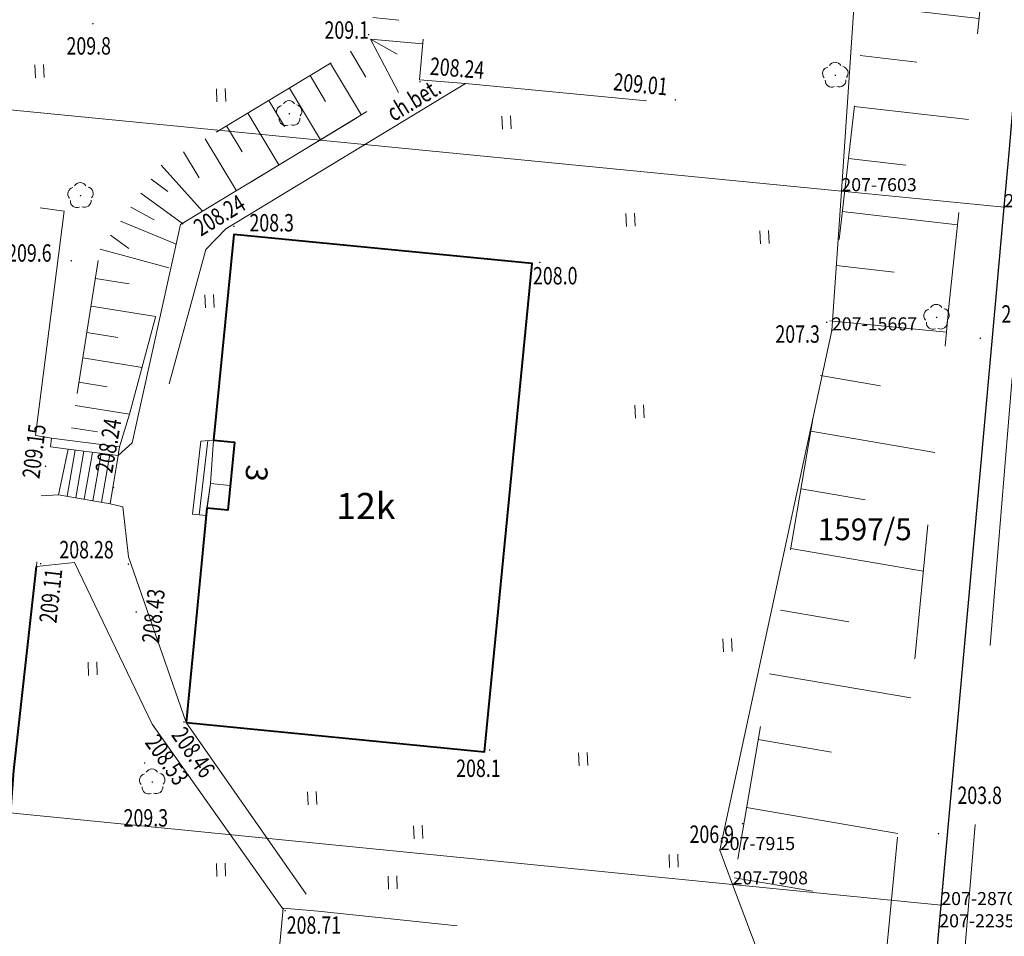
# Model space of a CAD drawing. Extents: x 7570476 to 7572872, y 5543122 to 5545522.
# Drawn here: x 7571137 to 7571194, y 5543458 to 5543511 of the extents above; entities that cross this region are included whole.
import ezdxf
from ezdxf.enums import TextEntityAlignment as Align

# ---------------------------------------------------------------- set-up
doc = ezdxf.new("R2010")
doc.units = 0
doc.header["$MEASUREMENT"] = 0
for name, pattern in [('DGN Style 1', [15.485961, 0.025767, -15.460194]), ('DGN Style 2', [25.76699, 15.460194, -10.306796]), ('DGN Style 3', [36.073786, 25.76699, -10.306796]), ('DGN Style 5', [18.036893, 7.730097, -10.306796])]:
    doc.linetypes.add(name, pattern=pattern)
for name, color, linetype in [('1', 7, 'Continuous'), ('11', 7, 'Continuous'), ('12', 7, 'Continuous'), ('13', 7, 'Continuous'), ('14', 7, 'Continuous'), ('15', 7, 'Continuous'), ('2', 7, 'Continuous'), ('25', 7, 'Continuous'), ('3', 7, 'Continuous'), ('36', 7, 'Continuous'), ('5', 7, 'Continuous'), ('51', 7, 'Continuous'), ('6', 7, 'Continuous'), ('8', 7, 'Continuous'), ('9', 7, 'Continuous')]:
    doc.layers.add(name, color=color, linetype=linetype)
doc.styles.add('Style-ITALICS', font='ITALICS.shx')
doc.linetypes.add('OGRODZ', pattern='A,3.75,[2,dgnlstyle.shx,S=0.0028,R=0,X=0,Y=0],3.75', length=7.5)

# ---------------------------------------------------------------- blocks, each defined once
blk = doc.blocks.new('*U534')
at = {"layer": '6', "color": 3, "linetype": 'Continuous', "lineweight": 0, "flags": 128}
blk.add_lwpolyline([(1.309, 19.369), (0, 0)], dxfattribs=at)
blk = doc.blocks.new('*U535')
at = {"layer": '6', "color": 3, "linetype": 'Continuous', "lineweight": 0, "flags": 128}
blk.add_lwpolyline([(-0.054, 1.299), (9.311, 0.381)], dxfattribs=at)
blk = doc.blocks.new('*U536')
at = {"layer": '6', "color": 3, "linetype": 'Continuous', "lineweight": 0, "flags": 128}
blk.add_lwpolyline([(0, 0), (0.283, 3.124)], dxfattribs=at)
blk = doc.blocks.new('*U543')
at = {"layer": '6', "color": 3, "linetype": 'Continuous', "lineweight": 0, "flags": 128}
blk.add_lwpolyline([(-0.404, 9.882), (70.896, 2.902)], dxfattribs=at)
blk = doc.blocks.new('*U550')
at = {"layer": '6', "color": 3, "linetype": 'Continuous', "lineweight": 0, "flags": 128}
blk.add_lwpolyline([(0.543, 7.998), (0, 0)], dxfattribs=at)
blk = doc.blocks.new('*U551')
at = {"layer": '6', "color": 3, "linetype": 'Continuous', "lineweight": 0, "flags": 128}
blk.add_lwpolyline([(6.444, 29.857), (0, 0)], dxfattribs=at)
blk = doc.blocks.new('*U552')
at = {"layer": '6', "color": 3, "linetype": 'Continuous', "lineweight": 0, "flags": 128}
blk.add_lwpolyline([(-0.082, 1.998), (0.659, 0.027)], dxfattribs=at)
blk = doc.blocks.new('*U553')
at = {"layer": '6', "color": 3, "linetype": 'Continuous', "lineweight": 0, "flags": 128}
blk.add_lwpolyline([(68.578, 2.807), (-0.394, 9.631)], dxfattribs=at)
blk = doc.blocks.new('*U562')
at = {"layer": '6', "color": 3, "linetype": 'Continuous', "lineweight": 0, "flags": 128}
blk.add_lwpolyline([(-0.636, 15.536), (5.136, 0.21)], dxfattribs=at)
blk = doc.blocks.new('*U962')
at = {"layer": '15', "color": 3, "linetype": 'Continuous', "lineweight": 13, "style": 'Style-ITALICS'}
blk.add_text('1597/5', height=1.249998, dxfattribs=at).set_placement((2.760708, 1.363999), align=Align.MIDDLE_CENTER)
blk = doc.blocks.new('*U1836')
at = {"layer": '6', "color": 3, "linetype": 'Continuous', "lineweight": 0, "flags": 128}
blk.add_lwpolyline([(-0.069, 1.68), (11.916, 0.488)], dxfattribs=at)
blk = doc.blocks.new('*U1837')
at = {"layer": '6', "color": 3, "linetype": 'Continuous', "lineweight": 0, "flags": 128}
blk.add_lwpolyline([(0.114, 1.275), (0, 0)], dxfattribs=at)
blk = doc.blocks.new('*U1838')
at = {"layer": '6', "color": 3, "linetype": 'Continuous', "lineweight": 0, "flags": 128}
blk.add_lwpolyline([(3.291, 38.157), (0, 0)], dxfattribs=at)
blk = doc.blocks.new('*U2328')
at = {"layer": '6', "color": 3, "linetype": 'Continuous', "lineweight": 0, "flags": 128}
blk.add_lwpolyline([(0, 0), (3.626, 40.1)], dxfattribs=at)
blk = doc.blocks.new('*U7884')
at = {"layer": '14', "color": 7, "linetype": 'Continuous', "lineweight": 13, "style": 'Style-ITALICS'}
blk.add_text('3', height=1.249998, rotation=264.426203, dxfattribs=at).set_placement((1.277722, 0.707386), align=Align.MIDDLE_CENTER)
blk = doc.blocks.new('PUNZG_516')
at = {"layer": '12', "linetype": 'Continuous', "lineweight": 0}
h = blk.add_hatch(color=3, dxfattribs=at)
edge = h.paths.add_edge_path()
edge.add_arc((0, 0), 0.045, 0, 360)
blk = doc.blocks.new('*U9064')
at = {"layer": '12', "color": 3, "linetype": 'Continuous', "lineweight": 0}
blk.add_blockref('PUNZG_516', (0, 0), dxfattribs=at)
at = {"layer": '13', "color": 3, "linetype": 'Continuous', "lineweight": 0, "style": 'Style-ITALICS'}
blk.add_text('207-22353', height=0.75, dxfattribs=at).set_placement((0, 0))
blk = doc.blocks.new('PUNZG_3610')
at = {"layer": '12', "linetype": 'Continuous', "lineweight": 0}
h = blk.add_hatch(color=3, dxfattribs=at)
edge = h.paths.add_edge_path()
edge.add_arc((0, 0), 0.045, 0, 360)
blk = doc.blocks.new('*U15252')
at = {"layer": '12', "color": 3, "linetype": 'Continuous', "lineweight": 0}
blk.add_blockref('PUNZG_3610', (0, 0), dxfattribs=at)
at = {"layer": '13', "color": 3, "linetype": 'Continuous', "lineweight": 0, "style": 'Style-ITALICS'}
blk.add_text('207-15667', height=0.75, dxfattribs=at).set_placement((0, 0))
blk = doc.blocks.new('PUNZG_3854')
at = {"layer": '12', "linetype": 'Continuous', "lineweight": 0}
h = blk.add_hatch(color=3, dxfattribs=at)
edge = h.paths.add_edge_path()
edge.add_arc((0, 0), 0.045, 0, 360)
blk = doc.blocks.new('*U15740')
at = {"layer": '12', "color": 3, "linetype": 'Continuous', "lineweight": 0}
blk.add_blockref('PUNZG_3854', (0, 0), dxfattribs=at)
at = {"layer": '13', "color": 3, "linetype": 'Continuous', "lineweight": 0, "style": 'Style-ITALICS'}
blk.add_text('207-7603', height=0.75, dxfattribs=at).set_placement((0, 0))
blk = doc.blocks.new('PUNZG_3856')
at = {"layer": '12', "linetype": 'Continuous', "lineweight": 0}
h = blk.add_hatch(color=3, dxfattribs=at)
edge = h.paths.add_edge_path()
edge.add_arc((0, 0), 0.045, 0, 360)
blk = doc.blocks.new('*U15744')
at = {"layer": '12', "color": 3, "linetype": 'Continuous', "lineweight": 0}
blk.add_blockref('PUNZG_3856', (0, 0), dxfattribs=at)
at = {"layer": '13', "color": 3, "linetype": 'Continuous', "lineweight": 0, "style": 'Style-ITALICS'}
blk.add_text('207-7605', height=0.75, dxfattribs=at).set_placement((0, 0))
blk = doc.blocks.new('PUNZG_4152')
at = {"layer": '12', "linetype": 'Continuous', "lineweight": 0}
h = blk.add_hatch(color=3, dxfattribs=at)
edge = h.paths.add_edge_path()
edge.add_arc((0, 0), 0.045, 0, 360)
blk = doc.blocks.new('*U16336')
at = {"layer": '12', "color": 3, "linetype": 'Continuous', "lineweight": 0}
blk.add_blockref('PUNZG_4152', (0, 0), dxfattribs=at)
at = {"layer": '13', "color": 3, "linetype": 'Continuous', "lineweight": 0, "style": 'Style-ITALICS'}
blk.add_text('207-7908', height=0.75, dxfattribs=at).set_placement((0, 0))
blk = doc.blocks.new('PUNZG_4158')
at = {"layer": '12', "linetype": 'Continuous', "lineweight": 0}
h = blk.add_hatch(color=3, dxfattribs=at)
edge = h.paths.add_edge_path()
edge.add_arc((0, 0), 0.045, 0, 360)
blk = doc.blocks.new('*U16348')
at = {"layer": '12', "color": 3, "linetype": 'Continuous', "lineweight": 0}
blk.add_blockref('PUNZG_4158', (0, 0), dxfattribs=at)
at = {"layer": '13', "color": 3, "linetype": 'Continuous', "lineweight": 0, "style": 'Style-ITALICS'}
blk.add_text('207-7915', height=0.75, dxfattribs=at).set_placement((0, 0))
blk = doc.blocks.new('PUNZG_5004')
at = {"layer": '12', "linetype": 'Continuous', "lineweight": 0}
h = blk.add_hatch(color=3, dxfattribs=at)
edge = h.paths.add_edge_path()
edge.add_arc((0, 0), 0.045, 0, 360)
blk = doc.blocks.new('*U18040')
at = {"layer": '12', "color": 3, "linetype": 'Continuous', "lineweight": 0}
blk.add_blockref('PUNZG_5004', (0, 0), dxfattribs=at)
at = {"layer": '13', "color": 3, "linetype": 'Continuous', "lineweight": 0, "style": 'Style-ITALICS'}
blk.add_text('207-2870', height=0.75, dxfattribs=at).set_placement((0, 0))
blk = doc.blocks.new('*U20540')
at = {"layer": '1', "color": 3, "linetype": 'DGN Style 1', "lineweight": 0, "flags": 128}
blk.add_lwpolyline([(-1.646, -19.077), (1.647, 19.077)], dxfattribs=at)
blk = doc.blocks.new('*U20541')
at = {"layer": '1', "color": 3, "linetype": 'DGN Style 1', "lineweight": 0, "flags": 128}
blk.add_lwpolyline([(-0.058, -0.638), (0.059, 0.638)], dxfattribs=at)
blk = doc.blocks.new('*U20542')
at = {"layer": '1', "color": 3, "linetype": 'DGN Style 1', "lineweight": 0, "flags": 128}
blk.add_lwpolyline([(-1.812, -20.05), (1.811, 20.049)], dxfattribs=at)
blk = doc.blocks.new('*U20543')
at = {"layer": '1', "color": 3, "linetype": 'DGN Style 1', "lineweight": 0, "flags": 128}
blk.add_lwpolyline([(-0.142, -1.562), (0.141, 1.562)], dxfattribs=at)
blk = doc.blocks.new('*U22509')
at = {"layer": '1', "color": 1, "linetype": 'Continuous', "lineweight": 40, "flags": 128}
blk.add_lwpolyline([(-0.097, 2.372), (17.051, 0.698), (19.79, 28.746), (2.642, 30.42), (1.488, 18.608), (2.682, 18.491), (2.3, 14.583), (1.107, 14.699)], close=True, dxfattribs=at)
at = {"layer": '3', "color": 7, "linetype": 'Continuous', "lineweight": 30, "style": 'Style-ITALICS'}
blk.add_text('12k', height=1.5, dxfattribs=at).set_placement((10.236475, 14.818), align=Align.MIDDLE_CENTER)
blk = doc.blocks.new('*U23292')
at = {"layer": '36', "color": 1, "linetype": 'Continuous', "lineweight": 0, "flags": 128}
for points in [[(3.408, 2.882), (2.931, 0.12), (-0.026, 0.631), (0.521, 3.244), (3.408, 2.882)], [(0.925, 3.194), (0.467, 0.546)], [(1.421, 3.131), (0.96, 0.461)], [(1.919, 3.069), (1.452, 0.375)], [(2.415, 3.006), (1.945, 0.29)], [(2.912, 2.945), (2.438, 0.205)]]:
    blk.add_lwpolyline(points, dxfattribs=at)
blk = doc.blocks.new('*U23895')
at = {"layer": '36', "color": 1, "linetype": 'Continuous', "lineweight": 0, "flags": 128}
for points in [[(0.489, 4.294), (-0.005, 0.104), (0.795, 0.033), (1.031, 1.861), (2.168, 1.75), (2.411, 4.242), (1.217, 4.359), (0.489, 4.294)], [(0.887, 4.329), (0.385, 0.069)], [(1.217, 4.359), (1.031, 1.861)]]:
    blk.add_lwpolyline(points, dxfattribs=at)
blk = doc.blocks.new('*U24512')
at = {"layer": '5', "color": 7, "linetype": 'DGN Style 2', "lineweight": 0, "flags": 128}
blk.add_lwpolyline([(-0.096, 2.368), (2.997, 33.389), (5.006, 33.221), (19.169, 31.709), (16.106, 0.659), (2.21, 2.242), (-0.096, 2.368)], dxfattribs=at)
blk = doc.blocks.new('*U26792')
at = {"layer": '8', "color": 7, "linetype": 'DGN Style 3', "lineweight": 0, "flags": 128}
blk.add_lwpolyline([(-0.977, 23.858), (-0.239, 23.678), (0.079, 20.799), (3.391, 11.277), (10.99, 0.45)], dxfattribs=at)
blk = doc.blocks.new('*U26793')
at = {"layer": '8', "color": 7, "linetype": 'DGN Style 3', "lineweight": 0, "flags": 128}
blk.add_lwpolyline([(13.328, 0.545), (5.828, 11.157), (1.365, 20.442), (-0.827, 20.212), (-0.554, 24.286)], dxfattribs=at)
blk = doc.blocks.new('*U26909')
at = {"layer": '5', "color": 7, "linetype": 'DGN Style 2', "lineweight": 0, "flags": 128}
blk.add_lwpolyline([(16.155, 13.631), (14.848, 13.768), (11.712, 14.11), (1.08, 14.926), (-0.082, 1.998), (2.568, 1.797), (14.837, 0.607), (16.155, 13.631)], dxfattribs=at)
blk = doc.blocks.new('*U26910')
at = {"layer": '8', "color": 7, "linetype": 'DGN Style 3', "lineweight": 0, "flags": 128}
blk.add_lwpolyline([(17.27, 20.605), (3.492, 12.245), (2.339, 11.066), (0.225, 3.304), (-0.019, 0.452), (2.795, 0.115)], dxfattribs=at)
blk = doc.blocks.new('*U26912')
at = {"layer": '9', "color": 7, "linetype": 'Continuous', "lineweight": 0, "style": 'Style-ITALICS', "width": 0.749997}
blk.add_text('ch.bet.', height=0.999996, rotation=31.246483, dxfattribs=at).set_placement((1.604259, 1.59744), align=Align.MIDDLE_CENTER)
blk = doc.blocks.new('*U26913')
at = {"layer": '8', "color": 7, "linetype": 'DGN Style 3', "lineweight": 0, "flags": 128}
blk.add_lwpolyline([(0, 0), (0.791, 0.733), (3.58, 13.277), (17.301, 21.584)], dxfattribs=at)
blk = doc.blocks.new('WYSTER_198')
at = {"layer": '25', "linetype": 'Continuous', "lineweight": 0}
h = blk.add_hatch(color=7, dxfattribs=at)
edge = h.paths.add_edge_path()
edge.add_arc((0, 0), 0.045, 0, 360)
blk = doc.blocks.new('*U27678')
at = {"layer": '25', "color": 7, "linetype": 'Continuous', "lineweight": 0}
blk.add_blockref('WYSTER_198', (0.043, 0.047), dxfattribs=at)
at = {"layer": '25', "color": 7, "linetype": 'Continuous', "lineweight": 0, "style": 'Style-ITALICS', "width": 0.749999}
blk.add_text('208.71', height=1.000002, dxfattribs=at).set_placement((1.696551, -0.778999), align=Align.MIDDLE_CENTER)
blk = doc.blocks.new('WYSTER_1136')
at = {"layer": '25', "linetype": 'Continuous', "lineweight": 0}
h = blk.add_hatch(color=7, dxfattribs=at)
edge = h.paths.add_edge_path()
edge.add_arc((0, 0), 0.045, 0, 360)
blk = doc.blocks.new('*U29576')
at = {"layer": '25', "color": 7, "linetype": 'Continuous', "lineweight": 0}
blk.add_blockref('WYSTER_1136', (0.044, 0.047), dxfattribs=at)
at = {"layer": '25', "color": 7, "linetype": 'Continuous', "lineweight": 0, "style": 'Style-ITALICS', "width": 0.749997}
blk.add_text('208.24', height=0.999996, rotation=355.646558, dxfattribs=at).set_placement((2.178455, 0.832601), align=Align.MIDDLE_CENTER)
blk = doc.blocks.new('WYSTER_1137')
at = {"layer": '25', "linetype": 'Continuous', "lineweight": 0}
h = blk.add_hatch(color=7, dxfattribs=at)
edge = h.paths.add_edge_path()
edge.add_arc((0, 0), 0.045, 0, 360)
blk = doc.blocks.new('*U29578')
at = {"layer": '25', "color": 7, "linetype": 'Continuous', "lineweight": 0}
blk.add_blockref('WYSTER_1137', (0.044, 0.047), dxfattribs=at)
at = {"layer": '25', "color": 7, "linetype": 'Continuous', "lineweight": 0, "style": 'Style-ITALICS', "width": 0.749997}
blk.add_text('208.24', height=0.999996, rotation=31.193717, dxfattribs=at).set_placement((2.156425, 0.533109), align=Align.MIDDLE_CENTER)
blk = doc.blocks.new('WYSTER_1138')
at = {"layer": '25', "linetype": 'Continuous', "lineweight": 0}
h = blk.add_hatch(color=7, dxfattribs=at)
edge = h.paths.add_edge_path()
edge.add_arc((0, 0), 0.045, 0, 360)
blk = doc.blocks.new('*U29580')
at = {"layer": '25', "color": 7, "linetype": 'Continuous', "lineweight": 0}
blk.add_blockref('WYSTER_1138', (0.043, 0.047), dxfattribs=at)
at = {"layer": '25', "color": 7, "linetype": 'Continuous', "lineweight": 0, "style": 'Style-ITALICS', "width": 0.749999}
blk.add_text('209.11', height=1.000002, rotation=83.608728, dxfattribs=at).set_placement((0.618701, -1.796548), align=Align.MIDDLE_CENTER)
blk = doc.blocks.new('WYSTER_1139')
at = {"layer": '25', "linetype": 'Continuous', "lineweight": 0}
h = blk.add_hatch(color=7, dxfattribs=at)
edge = h.paths.add_edge_path()
edge.add_arc((0, 0), 0.045, 0, 360)
blk = doc.blocks.new('*U29582')
at = {"layer": '25', "color": 7, "linetype": 'Continuous', "lineweight": 0}
blk.add_blockref('WYSTER_1139', (0.043, 0.047), dxfattribs=at)
at = {"layer": '25', "color": 7, "linetype": 'Continuous', "lineweight": 0, "style": 'Style-ITALICS', "width": 0.749999}
blk.add_text('208.28', height=1.000002, dxfattribs=at).set_placement((-2.357818, 0.882001), align=Align.MIDDLE_CENTER)
blk = doc.blocks.new('WYSTER_1140')
at = {"layer": '25', "linetype": 'Continuous', "lineweight": 0}
h = blk.add_hatch(color=7, dxfattribs=at)
edge = h.paths.add_edge_path()
edge.add_arc((0, 0), 0.045, 0, 360)
blk = doc.blocks.new('*U29584')
at = {"layer": '25', "color": 7, "linetype": 'Continuous', "lineweight": 0}
blk.add_blockref('WYSTER_1140', (0.043, 0.047), dxfattribs=at)
at = {"layer": '25', "color": 7, "linetype": 'Continuous', "lineweight": 0, "style": 'Style-ITALICS', "width": 0.749999}
blk.add_text('208.46', height=1.000002, rotation=305.060811, dxfattribs=at).set_placement((0.580781, -1.697383), align=Align.MIDDLE_CENTER)
blk = doc.blocks.new('WYSTER_1141')
at = {"layer": '25', "linetype": 'Continuous', "lineweight": 0}
h = blk.add_hatch(color=7, dxfattribs=at)
edge = h.paths.add_edge_path()
edge.add_arc((0, 0), 0.045, 0, 360)
blk = doc.blocks.new('*U29586')
at = {"layer": '25', "color": 7, "linetype": 'Continuous', "lineweight": 0}
blk.add_blockref('WYSTER_1141', (0.043, 0.047), dxfattribs=at)
at = {"layer": '25', "color": 7, "linetype": 'Continuous', "lineweight": 0, "style": 'Style-ITALICS', "width": 0.749999}
blk.add_text('208.53', height=1.000002, rotation=305.251219, dxfattribs=at).set_placement((0.787353, -1.856172), align=Align.MIDDLE_CENTER)
blk = doc.blocks.new('WYSTER_1152')
at = {"layer": '25', "linetype": 'Continuous', "lineweight": 0}
h = blk.add_hatch(color=7, dxfattribs=at)
edge = h.paths.add_edge_path()
edge.add_arc((0, 0), 0.045, 0, 360)
blk = doc.blocks.new('*U29610')
at = {"layer": '25', "color": 7, "linetype": 'Continuous', "lineweight": 0}
blk.add_blockref('WYSTER_1152', (0.043, 0.047), dxfattribs=at)
at = {"layer": '25', "color": 7, "linetype": 'Continuous', "lineweight": 0, "style": 'Style-ITALICS', "width": 0.749999}
blk.add_text('209.01', height=1.000002, rotation=354.463497, dxfattribs=at).set_placement((-1.954366, 0.946528), align=Align.MIDDLE_CENTER)
blk = doc.blocks.new('*U32920')
at = {"layer": '8', "color": 7, "linetype": 'DGN Style 3', "lineweight": 0, "flags": 128}
blk.add_lwpolyline([(2.57, 29.11), (0, 1.64), (16.22, 0), (18.89, 27.51), (2.57, 29.11)], dxfattribs=at)
blk = doc.blocks.new('WYSTER_2496')
at = {"layer": '25', "linetype": 'Continuous', "lineweight": 0}
h = blk.add_hatch(color=7, dxfattribs=at)
edge = h.paths.add_edge_path()
edge.add_arc((0, 0), 0.045, 0, 360)
blk = doc.blocks.new('*U32988')
at = {"layer": '25', "color": 7, "linetype": 'Continuous', "lineweight": 0}
blk.add_blockref('WYSTER_2496', (0.045, 0.045), dxfattribs=at)
at = {"layer": '25', "color": 7, "linetype": 'Continuous', "lineweight": 0, "style": 'Style-ITALICS', "width": 0.749999}
blk.add_text('208.43', height=1.000002, rotation=83.608808, dxfattribs=at).set_placement((1.030471, -0.193484), align=Align.MIDDLE_CENTER)
blk = doc.blocks.new('WYSTER_2497')
at = {"layer": '25', "linetype": 'Continuous', "lineweight": 0}
h = blk.add_hatch(color=7, dxfattribs=at)
edge = h.paths.add_edge_path()
edge.add_arc((0, 0), 0.045, 0, 360)
blk = doc.blocks.new('*U32990')
at = {"layer": '25', "color": 7, "linetype": 'Continuous', "lineweight": 0}
blk.add_blockref('WYSTER_2497', (0.045, 0.045), dxfattribs=at)
at = {"layer": '25', "color": 7, "linetype": 'Continuous', "lineweight": 0, "style": 'Style-ITALICS', "width": 0.749999}
blk.add_text('208.24', height=1.000002, rotation=80.201617, dxfattribs=at).set_placement((-0.257325, 2.457188), align=Align.MIDDLE_CENTER)
blk = doc.blocks.new('WYSTER_2498')
at = {"layer": '25', "linetype": 'Continuous', "lineweight": 0}
h = blk.add_hatch(color=7, dxfattribs=at)
edge = h.paths.add_edge_path()
edge.add_arc((0, 0), 0.045, 0, 360)
blk = doc.blocks.new('*U32992')
at = {"layer": '25', "color": 7, "linetype": 'Continuous', "lineweight": 0}
blk.add_blockref('WYSTER_2498', (0.045, 0.045), dxfattribs=at)
at = {"layer": '25', "color": 7, "linetype": 'Continuous', "lineweight": 0, "style": 'Style-ITALICS', "width": 0.749999}
blk.add_text('209.15', height=1.000002, rotation=83.024019, dxfattribs=at).set_placement((-0.611288, 0.903902), align=Align.MIDDLE_CENTER)
blk = doc.blocks.new('*U33207')
at = {"layer": '5', "color": 7, "linetype": 'DGN Style 2', "lineweight": 0, "flags": 128}
blk.add_lwpolyline([(0, 0.501), (1.016, 0.362), (3.903, 0), (3.966, 0.505), (0.069, 1.005), (0, 0.501)], dxfattribs=at)
blk = doc.blocks.new('*U33327')
at = {"layer": '6', "color": 7, "linetype": 'Continuous', "lineweight": 40, "flags": 128}
blk.add_lwpolyline([(27.657, 19.427), (31.849, 18.958), (32.024, 21.537), (33.336, 33.25)], dxfattribs=at)
blk = doc.blocks.new('*U33570')
at = {"layer": '5', "color": 7, "linetype": 'DGN Style 2', "lineweight": 0, "flags": 128}
blk.add_lwpolyline([(0, 0.155), (0.93, 0)], dxfattribs=at)
blk = doc.blocks.new('*U33572')
at = {"layer": '6', "color": 7, "linetype": 'Continuous', "lineweight": 40, "flags": 128}
blk.add_lwpolyline([(45.572, 55.587), (43.768, 58.095), (8.023, 60.225), (5.782, 59.713), (2.312, 23.713), (0, 0)], dxfattribs=at)
blk = doc.blocks.new('*U33573')
at = {"layer": '5', "color": 7, "linetype": 'DGN Style 2', "lineweight": 0, "flags": 128}
blk.add_lwpolyline([(0, 17.452), (0.981, 16.74), (11.721, 14.95), (26.651, 12.89), (24.991, 0)], dxfattribs=at)
blk = doc.blocks.new('*U33579')
at = {"layer": '5', "color": 7, "linetype": 'DGN Style 2', "lineweight": 0, "flags": 128}
blk.add_lwpolyline([(0, 0), (0.995, 0.052)], dxfattribs=at)
blk = doc.blocks.new('*U35409')
at = {"layer": '5', "color": 7, "linetype": 'DGN Style 2', "lineweight": 0, "flags": 128}
blk.add_lwpolyline([(10.6, 127.57), (6.14, 73.77), (0.75, 7.27), (0.56, 7.27), (0, 0.27), (3.02, 0), (3.6, 7.05), (3.41, 7.07), (8.85, 73.83), (13.25, 127.62)], dxfattribs=at)
blk = doc.blocks.new('*U35702')
at = {"layer": '2', "color": 7, "linetype": 'OGRODZ', "lineweight": 30}
blk.add_lwpolyline([(0, 0), (3.27, 36.232), (3.74, 41.375), (4.023, 44.499), (6.696, 75.845), (15.519, 75.123)], dxfattribs=at)
blk = doc.blocks.new('TRAWA1')
at = {"layer": '5', "color": 3, "linetype": 'Continuous', "lineweight": 0}
for p, q in [((-0.265, 0.364), (-0.234, -0.385)), ((0.235, 0.385), (0.265, -0.365))]:
    blk.add_line(p, q, dxfattribs=at)
blk = doc.blocks.new('*U36051')
at = {"layer": '5', "color": 3, "linetype": 'Continuous', "lineweight": 0}
blk.add_blockref('TRAWA1', (0.234, 0.385), dxfattribs=at)
blk = doc.blocks.new('DRLIS1')
at = {"layer": '11', "linetype": 'Continuous', "lineweight": 0}
h = blk.add_hatch(color=3, dxfattribs=at)
edge = h.paths.add_edge_path()
edge.add_arc((0, 0), 0.045, 0, 360)
at = {"layer": '11', "color": 3, "linetype": 'Continuous', "lineweight": 0}
for centre, start, end in [((-0.016, 0.375), 30.1471, 149.8529), ((-0.362, 0.102), 102.0477, 221.9513), ((0.352, 0.131), 318.0487, 77.9523), ((-0.208, -0.311), 174.1984, 293.7229), ((0.232, -0.293), 246.2771, 5.6877)]:
    blk.add_arc(centre, 0.375, start, end, dxfattribs=at)
blk = doc.blocks.new('*U35744')
at = {"layer": '11', "color": 3, "linetype": 'Continuous', "lineweight": 0}
blk.add_blockref('DRLIS1', (0.704, 0.707), dxfattribs=at)
blk = doc.blocks.new('*U36547')
at = {"layer": '51', "color": 7, "linetype": 'Continuous', "lineweight": 0, "flags": 128}
blk.add_lwpolyline([(0.188, 1.576), (1.325, 1.465), (1.186, 0.049), (-0.007, 0.165), (0.188, 1.576)], dxfattribs=at)
blk = doc.blocks.new('*U37078')
at = {"layer": '2', "color": 7, "linetype": 'OGRODZ', "lineweight": 30}
blk.add_lwpolyline([(-48.795, -94.605), (-82.976, -91.66), (-78.154, -34.898), (-73.253, 21.916)], dxfattribs=at)
blk = doc.blocks.new('*U37288')
at = {"layer": '9', "color": 33, "linetype": 'DGN Style 5', "lineweight": 0, "flags": 128}
blk.add_lwpolyline([(6.179, 65.934), (8.914, 59.981), (6.194, 36.221), (0, 0)], dxfattribs=at)
blk = doc.blocks.new('*U37289')
at = {"layer": '9', "color": 33, "linetype": 'DGN Style 5', "lineweight": 0, "flags": 128}
blk.add_lwpolyline([(0, 0), (3.711, 38.191), (6.192, 61.941), (0.108, 69.008)], dxfattribs=at)
blk = doc.blocks.new('*U37297')
at = {"layer": '9', "color": 33, "linetype": 'Continuous', "lineweight": 0}
for p, q in [((0, 0), (4.583, 0.258)), ((-0.215, -1.452), (1.972, -1.774)), ((-0.424, -2.869), (3.904, -3.508)), ((-0.63, -4.272), (1.511, -4.588)), ((-0.838, -5.678), (3.374, -6.439)), ((-0.991, -7.505), (1.065, -7.677)), ((-1.137, -9.239), (2.81, -9.57)), ((-1.276, -10.903), (0.618, -11.062)), ((-1.41, -12.5), (2.226, -12.805)), ((-1.538, -14.032), (0.206, -14.178)), ((-1.661, -15.502), (1.688, -15.782)), ((-1.778, -16.911), (-0.171, -17.045)), ((-1.894, -18.281), (1.138, -18.829)), ((-2.031, -19.546), (-0.54, -19.708)), ((-2.167, -20.796), (0.727, -21.11)), ((-2.303, -22.044), (-0.901, -22.197)), ((-2.439, -23.292), (0.363, -23.596)), ((-2.574, -24.538), (-1.162, -24.692)), ((-2.71, -25.784), (0.139, -26.093)), ((-2.846, -27.028), (-1.409, -27.185)), ((-2.981, -28.272), (-0.086, -28.586)), ((-3.116, -29.514), (-1.657, -29.673)), ((-3.251, -30.756), (-0.309, -31.076)), ((-3.386, -31.996), (-1.904, -32.158)), ((-3.523, -33.25), (-0.529, -33.518)), ((-3.523, -33.25), (-1.908, -36.309)), ((-3.523, -33.25), (-1.988, -34.109)), ((-4.678, -33.944), (-3.786, -35.426)), ((-5.832, -34.639), (-4.047, -37.605)), ((-6.999, -35.342), (-6.106, -36.826)), ((-8.179, -36.052), (-6.391, -39.023)), ((-9.371, -36.77), (-8.476, -38.256)), ((-10.576, -37.495), (-8.784, -40.472)), ((-11.795, -38.229), (-10.898, -39.719)), ((-13.028, -38.971), (-11.232, -41.955)), ((-14.273, -39.721), (-13.375, -41.215)), ((-15.546, -40.487), (-13.183, -43.135)), ((-16.135, -41.297), (-15.17, -42)), ((-16.718, -42.097), (-14.334, -43.833)), ((-17.302, -42.899), (-15.952, -43.632)), ((-17.885, -43.7), (-14.733, -44.997)), ((-18.47, -44.502), (-17.41, -45.273)), ((-19.061, -45.315), (-15.107, -46.381)), ((-19.33, -46.99), (-17.385, -47.302)), ((-19.584, -48.579), (-15.86, -49.176)), ((-19.828, -50.101), (-18.045, -50.386)), ((-20.062, -51.557), (-16.65, -52.104)), ((-20.285, -52.953), (-18.652, -53.214)), ((-20.498, -54.288), (-17.373, -54.789)), ((-20.704, -55.568), (-19.208, -55.807)), ((-20.903, -56.809), (-18.016, -57.171))]:
    blk.add_line(p, q, dxfattribs=at)
blk = doc.blocks.new('PUNWYS_590')
at = {"layer": '13', "linetype": 'Continuous', "lineweight": 0}
h = blk.add_hatch(color=33, dxfattribs=at)
edge = h.paths.add_edge_path()
edge.add_arc((0, 0), 0.045, 0, 360)
blk = doc.blocks.new('*U38761')
at = {"layer": '13', "color": 33, "linetype": 'Continuous', "lineweight": 0}
blk.add_blockref('PUNWYS_590', (0.043, 0.047), dxfattribs=at)
at = {"layer": '13', "color": 33, "linetype": 'Continuous', "lineweight": 0, "style": 'Style-ITALICS', "width": 0.749999}
blk.add_text('209.6', height=1.000002, dxfattribs=at).set_placement((-3.642, 0.496001), align=Align.MIDDLE_LEFT)
blk = doc.blocks.new('PUNWYS_591')
at = {"layer": '13', "linetype": 'Continuous', "lineweight": 0}
h = blk.add_hatch(color=33, dxfattribs=at)
edge = h.paths.add_edge_path()
edge.add_arc((0, 0), 0.045, 0, 360)
blk = doc.blocks.new('*U38763')
at = {"layer": '13', "color": 33, "linetype": 'Continuous', "lineweight": 0}
blk.add_blockref('PUNWYS_591', (0.043, 0.046), dxfattribs=at)
at = {"layer": '13', "color": 33, "linetype": 'Continuous', "lineweight": 0, "style": 'Style-ITALICS', "width": 0.749999}
blk.add_text('209.1', height=1.000002, dxfattribs=at).set_placement((-2.5, 0.309001), align=Align.MIDDLE_LEFT)
blk = doc.blocks.new('PUNWYS_592')
at = {"layer": '13', "linetype": 'Continuous', "lineweight": 0}
h = blk.add_hatch(color=33, dxfattribs=at)
edge = h.paths.add_edge_path()
edge.add_arc((0, 0), 0.045, 0, 360)
blk = doc.blocks.new('*U38765')
at = {"layer": '13', "color": 33, "linetype": 'Continuous', "lineweight": 0}
blk.add_blockref('PUNWYS_592', (0.043, 0.047), dxfattribs=at)
at = {"layer": '13', "color": 33, "linetype": 'Continuous', "lineweight": 0, "style": 'Style-ITALICS', "width": 0.749999}
blk.add_text('208.3', height=1.000002, dxfattribs=at).set_placement((0.935, 0.251001), align=Align.MIDDLE_LEFT)
blk = doc.blocks.new('PUNWYS_593')
at = {"layer": '13', "linetype": 'Continuous', "lineweight": 0}
h = blk.add_hatch(color=33, dxfattribs=at)
edge = h.paths.add_edge_path()
edge.add_arc((0, 0), 0.045, 0, 360)
blk = doc.blocks.new('*U38767')
at = {"layer": '13', "color": 33, "linetype": 'Continuous', "lineweight": 0}
blk.add_blockref('PUNWYS_593', (0.043, 0.047), dxfattribs=at)
at = {"layer": '13', "color": 33, "linetype": 'Continuous', "lineweight": 0, "style": 'Style-ITALICS', "width": 0.749999}
blk.add_text('209.3', height=1.000002, dxfattribs=at).set_placement((-1.161, -3.101999), align=Align.MIDDLE_LEFT)
blk = doc.blocks.new('PUNWYS_594')
at = {"layer": '13', "linetype": 'Continuous', "lineweight": 0}
h = blk.add_hatch(color=33, dxfattribs=at)
edge = h.paths.add_edge_path()
edge.add_arc((0, 0), 0.045, 0, 360)
blk = doc.blocks.new('*U38769')
at = {"layer": '13', "color": 33, "linetype": 'Continuous', "lineweight": 0}
blk.add_blockref('PUNWYS_594', (0.043, 0.047), dxfattribs=at)
at = {"layer": '13', "color": 33, "linetype": 'Continuous', "lineweight": 0, "style": 'Style-ITALICS', "width": 0.749999}
blk.add_text('208.1', height=1.000002, dxfattribs=at).set_placement((-1.881, -0.997999), align=Align.MIDDLE_LEFT)
blk = doc.blocks.new('PUNWYS_595')
at = {"layer": '13', "linetype": 'Continuous', "lineweight": 0}
h = blk.add_hatch(color=33, dxfattribs=at)
edge = h.paths.add_edge_path()
edge.add_arc((0, 0), 0.045, 0, 360)
blk = doc.blocks.new('*U38771')
at = {"layer": '13', "color": 33, "linetype": 'Continuous', "lineweight": 0}
blk.add_blockref('PUNWYS_595', (0.043, 0.046), dxfattribs=at)
at = {"layer": '13', "color": 33, "linetype": 'Continuous', "lineweight": 0, "style": 'Style-ITALICS', "width": 0.749999}
blk.add_text('209.8', height=1.000002, dxfattribs=at).set_placement((-1.474, -1.224999), align=Align.MIDDLE_LEFT)
blk = doc.blocks.new('PUNWYS_596')
at = {"layer": '13', "linetype": 'Continuous', "lineweight": 0}
h = blk.add_hatch(color=33, dxfattribs=at)
edge = h.paths.add_edge_path()
edge.add_arc((0, 0), 0.045, 0, 360)
blk = doc.blocks.new('*U38773')
at = {"layer": '13', "color": 33, "linetype": 'Continuous', "lineweight": 0}
blk.add_blockref('PUNWYS_596', (0.043, 0.047), dxfattribs=at)
at = {"layer": '13', "color": 33, "linetype": 'Continuous', "lineweight": 0, "style": 'Style-ITALICS', "width": 0.749999}
blk.add_text('206.9', height=1.000002, dxfattribs=at).set_placement((-3.003, -0.567999), align=Align.MIDDLE_LEFT)
blk = doc.blocks.new('PUNWYS_597')
at = {"layer": '13', "linetype": 'Continuous', "lineweight": 0}
h = blk.add_hatch(color=33, dxfattribs=at)
edge = h.paths.add_edge_path()
edge.add_arc((0, 0), 0.045, 0, 360)
blk = doc.blocks.new('*U38775')
at = {"layer": '13', "color": 33, "linetype": 'Continuous', "lineweight": 0}
blk.add_blockref('PUNWYS_597', (0.043, 0.047), dxfattribs=at)
at = {"layer": '13', "color": 33, "linetype": 'Continuous', "lineweight": 0, "style": 'Style-ITALICS', "width": 0.749999}
blk.add_text('207.3', height=1.000002, dxfattribs=at).set_placement((-2.904, -0.628999), align=Align.MIDDLE_LEFT)
blk = doc.blocks.new('PUNWYS_598')
at = {"layer": '13', "linetype": 'Continuous', "lineweight": 0}
h = blk.add_hatch(color=33, dxfattribs=at)
edge = h.paths.add_edge_path()
edge.add_arc((0, 0), 0.045, 0, 360)
blk = doc.blocks.new('*U38777')
at = {"layer": '13', "color": 33, "linetype": 'Continuous', "lineweight": 0}
blk.add_blockref('PUNWYS_598', (0.043, 0.046), dxfattribs=at)
at = {"layer": '13', "color": 33, "linetype": 'Continuous', "lineweight": 0, "style": 'Style-ITALICS', "width": 0.749999}
blk.add_text('208.0', height=1.000002, dxfattribs=at).set_placement((-0.351, -0.720999), align=Align.MIDDLE_LEFT)
blk = doc.blocks.new('PUNWYS_603')
at = {"layer": '13', "linetype": 'Continuous', "lineweight": 0}
h = blk.add_hatch(color=33, dxfattribs=at)
edge = h.paths.add_edge_path()
edge.add_arc((0, 0), 0.045, 0, 360)
blk = doc.blocks.new('*U38787')
at = {"layer": '13', "color": 33, "linetype": 'Continuous', "lineweight": 0}
blk.add_blockref('PUNWYS_603', (0.043, 0.047), dxfattribs=at)
at = {"layer": '13', "color": 33, "linetype": 'Continuous', "lineweight": 0, "style": 'Style-ITALICS', "width": 0.749999}
blk.add_text('204.0', height=1.000002, dxfattribs=at).set_placement((1.261, 1.437001), align=Align.MIDDLE_LEFT)
blk = doc.blocks.new('PUNWYS_604')
at = {"layer": '13', "linetype": 'Continuous', "lineweight": 0}
h = blk.add_hatch(color=33, dxfattribs=at)
edge = h.paths.add_edge_path()
edge.add_arc((0, 0), 0.045, 0, 360)
blk = doc.blocks.new('*U38789')
at = {"layer": '13', "color": 33, "linetype": 'Continuous', "lineweight": 0}
blk.add_blockref('PUNWYS_604', (0.043, 0.047), dxfattribs=at)
at = {"layer": '13', "color": 33, "linetype": 'Continuous', "lineweight": 0, "style": 'Style-ITALICS', "width": 0.749999}
blk.add_text('203.8', height=1.000002, dxfattribs=at).set_placement((1.13, 2.248001), align=Align.MIDDLE_LEFT)
blk = doc.blocks.new('*U40128')
at = {"layer": '9', "color": 33, "linetype": 'Continuous', "lineweight": 0}
for p, q in [((0, 0), (1.953, 0.898)), ((0.645, -1.404), (4.954, 0.577)), ((1.353, -2.944), (3.792, -2.291)), ((2.139, -4.654), (8.751, -3.833)), ((1.818, -7.463), (5.055, -7.834)), ((1.494, -10.29), (7.999, -11.034)), ((1.165, -13.168), (4.43, -13.541)), ((0.828, -16.1), (7.391, -16.851)), ((0.487, -19.086), (3.783, -19.463)), ((0.138, -22.128), (6.76, -22.886)), ((-0.216, -25.225), (3.111, -25.607)), ((-0.581, -28.414), (6.126, -29.066)), ((-1.118, -31.552), (2.325, -32.142)), ((-1.666, -34.755), (5.455, -35.973)), ((-2.232, -38.067), (1.449, -38.697)), ((-2.817, -41.489), (4.793, -42.79)), ((-3.422, -45.028), (0.511, -45.701)), ((-4.048, -48.686), (4.084, -50.077)), ((-4.694, -52.468), (-0.49, -53.186)), ((-5.362, -56.376), (3.328, -57.862)), ((-6.054, -60.418), (-1.562, -61.185))]:
    blk.add_line(p, q, dxfattribs=at)
blk = doc.blocks.new('*U40141')
at = {"layer": '9', "color": 33, "linetype": 'DGN Style 5', "lineweight": 0, "flags": 128}
blk.add_lwpolyline([(20.823, 56.307), (19.985, 50.629), (18.929, 38.026), (17.3, 23.057), (5.277, 15.82), (1.762, 10.992), (0, 0)], dxfattribs=at)
blk = doc.blocks.new('*U40142')
at = {"layer": '9', "color": 33, "linetype": 'DGN Style 5', "lineweight": 0, "flags": 128}
blk.add_lwpolyline([(0, 0), (0.58, 1.877), (3.517, 12.772), (17.238, 21.079), (18.4, 34.007), (22.536, 56.924)], dxfattribs=at)

msp = doc.modelspace()

# ---------------------------------------------------------------- block references
at = {"layer": '1', "color": 3, "linetype": 'DGN Style 1', "lineweight": 0}
for name, p in [('*U20543', (7571194.122, 5543501.705)), ('*U20542', (7571192.169, 5543480.094)), ('*U20541', (7571190.298, 5543459.406)), ('*U20540', (7571188.593, 5543439.691))]:
    msp.add_blockref(name, p, dxfattribs=at)
at = {"layer": '1', "color": 1, "linetype": 'Continuous', "lineweight": 40}
msp.add_blockref('*U22509', (7571147.052, 5543468.155), dxfattribs=at)
at = {"layer": '11', "color": 3, "linetype": 'Continuous', "lineweight": 0}
for p in [(7571183.569, 5543507.015), (7571152.185, 5543504.81), (7571140.188, 5543500.095), (7571189.383, 5543493.102), (7571144.309, 5543466.408)]:
    msp.add_blockref('*U35744', p, dxfattribs=at)
at = {"layer": '12', "color": 3, "linetype": 'Continuous', "lineweight": 0}
for name, p in [('*U15740', (7571184.615, 5543501.061)), ('*U15744', (7571193.98, 5543500.143)), ('*U15252', (7571184.072, 5543493.063)), ('*U16348', (7571177.628, 5543463.206)), ('*U16336', (7571178.369, 5543461.235)), ('*U18040', (7571190.357, 5543460.044)), ('*U9064', (7571190.24, 5543458.768))]:
    msp.add_blockref(name, p, dxfattribs=at)
at = {"layer": '13', "color": 33, "linetype": 'Continuous', "lineweight": 0}
for name, p in [('*U38771', (7571141.558, 5543510.634)), ('*U38763', (7571157.412, 5543510.012)), ('*U38765', (7571149.664, 5543498.997)), ('*U38761', (7571140.316, 5543497.015)), ('*U38777', (7571167.246, 5543496.926)), ('*U38787', (7571192.554, 5543492.57)), ('*U38775', (7571183.727, 5543493.483)), ('*U38769', (7571164.36, 5543468.904)), ('*U38767', (7571144.529, 5543468.159)), ('*U38789', (7571190.157, 5543464.106)), ('*U38773', (7571178.893, 5543464.683))]:
    msp.add_blockref(name, p, dxfattribs=at)
at = {"layer": '14', "color": 7, "linetype": 'Continuous', "lineweight": 13}
msp.add_blockref('*U7884', (7571149.735, 5543484.141), dxfattribs=at)
at = {"layer": '15', "color": 3, "linetype": 'Continuous', "lineweight": 13}
msp.add_blockref('*U962', (7571183.2, 5543480.268), dxfattribs=at)
at = {"layer": '2', "color": 7, "linetype": 'OGRODZ', "lineweight": 30}
for name, p in [('*U35702', (7571190.24, 5543458.768)), ('*U37078', (7571263.493, 5543436.852))]:
    msp.add_blockref(name, p, dxfattribs=at)
at = {"layer": '25', "color": 7, "linetype": 'Continuous', "lineweight": 0}
for name, p in [('*U29576', (7571160.355, 5543507.3)), ('*U29610', (7571175.033, 5543506.264)), ('*U29578', (7571146.725, 5543499.143)), ('*U32990', (7571142.745, 5543483.985)), ('*U32992', (7571138.835, 5543485.215)), ('*U29582', (7571143.595, 5543479.584)), ('*U29580', (7571138.561, 5543479.612)), ('*U32988', (7571144.045, 5543476.845)), ('*U29586', (7571145.076, 5543470.248)), ('*U29584', (7571146.798, 5543470.518)), ('*U27678', (7571152.606, 5543459.674))]:
    msp.add_blockref(name, p, dxfattribs=at)
at = {"layer": '36', "color": 1, "linetype": 'Continuous', "lineweight": 0}
for name, p in [('*U23895', (7571147.323, 5543482.404)), ('*U23292', (7571139.656, 5543482.988))]:
    msp.add_blockref(name, p, dxfattribs=at)
at = {"layer": '5', "color": 7, "linetype": 'DGN Style 2', "lineweight": 0}
for name, p in [('*U26909', (7571160.447, 5543505.456)), ('*U33573', (7571113.309, 5543487.03)), ('*U35409', (7571183.84, 5543362.79)), ('*U33570', (7571138.3, 5543486.875)), ('*U33207', (7571139.161, 5543485.87)), ('*U33579', (7571138.635, 5543483.567)), ('*U24512', (7571149.548, 5543426.479))]:
    msp.add_blockref(name, p, dxfattribs=at)
at = {"layer": '5', "color": 3, "linetype": 'Continuous', "lineweight": 0}
for p in [(7571138.301, 5543507.567), (7571148.734, 5543506.195), (7571165.133, 5543504.621), (7571172.268, 5543499.037), (7571179.968, 5543498.042), (7571148.064, 5543494.361), (7571172.785, 5543488.021), (7571177.841, 5543474.589), (7571141.353, 5543473.245), (7571169.546, 5543468.049), (7571153.966, 5543465.803), (7571160.056, 5543463.857), (7571174.743, 5543462.203), (7571148.733, 5543461.692), (7571158.598, 5543460.951)]:
    msp.add_blockref('*U36051', p, dxfattribs=at)
at = {"layer": '51', "color": 7, "linetype": 'Continuous', "lineweight": 0}
msp.add_blockref('*U36547', (7571148.166, 5543482.689), dxfattribs=at)
at = {"layer": '6', "color": 7, "linetype": 'Continuous', "lineweight": 40}
for name, p in [('*U33572', (7571108.581, 5543482.367)), ('*U33327', (7571105.026, 5543446.243))]:
    msp.add_blockref(name, p, dxfattribs=at)
at = {"layer": '6', "color": 3, "linetype": 'Continuous', "lineweight": 0}
for name, p in [('*U534', (7571184.615, 5543501.061)), ('*U543', (7571113.719, 5543498.159)), ('*U536', (7571193.98, 5543500.143)), ('*U550', (7571184.072, 5543493.063)), ('*U535', (7571184.669, 5543499.762)), ('*U2328', (7571190.354, 5543460.043)), ('*U551', (7571177.628, 5543463.206)), ('*U553', (7571109.791, 5543458.428)), ('*U552', (7571177.71, 5543461.208)), ('*U562', (7571179.005, 5543445.699)), ('*U1836', (7571178.438, 5543459.555)), ('*U1837', (7571190.24, 5543458.768)), ('*U1838', (7571186.949, 5543420.611))]:
    msp.add_blockref(name, p, dxfattribs=at)
at = {"layer": '8', "color": 7, "linetype": 'DGN Style 3', "lineweight": 0}
for name, p in [('*U26913', (7571143.064, 5543485.87)), ('*U26910', (7571145.745, 5543486.648)), ('*U26793', (7571139.189, 5543459.281)), ('*U26792', (7571143.564, 5543459.25)), ('*U32920', (7571193.56, 5543441.94))]:
    msp.add_blockref(name, p, dxfattribs=at)
at = {"layer": '9', "color": 33, "linetype": 'Continuous', "lineweight": 0}
for name, p in [('*U37297', (7571161.08, 5543543.041)), ('*U40128', (7571184.531, 5543522.022))]:
    msp.add_blockref(name, p, dxfattribs=at)
at = {"layer": '9', "color": 33, "linetype": 'DGN Style 5', "lineweight": 0}
for name, p in [('*U40142', (7571143.127, 5543486.375)), ('*U40141', (7571140.257, 5543486.734)), ('*U37289', (7571187.09, 5543456.248)), ('*U37288', (7571177.756, 5543457.387))]:
    msp.add_blockref(name, p, dxfattribs=at)
at = {"layer": '9', "color": 7, "linetype": 'Continuous', "lineweight": 0}
msp.add_blockref('*U26912', (7571158.435, 5543504.712), dxfattribs=at)

doc.saveas('drawing.dxf')
